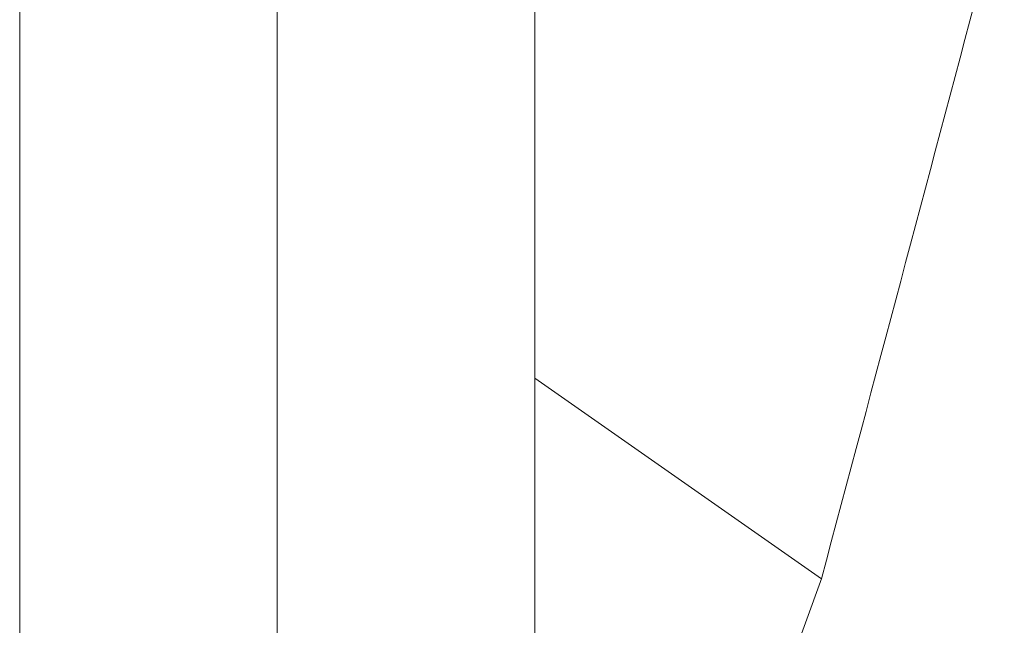
# Model space of a CAD drawing. Units: millimetres. Extents: x 33 to 177, y 119 to 230.
# Drawn here: x 158 to 164, y 188 to 191 of the extents above; entities that cross this region are included whole.
import ezdxf

# ---------------------------------------------------------------- set-up
doc = ezdxf.new("R2010")
doc.units = ezdxf.units.MM
doc.header["$MEASUREMENT"] = 0
doc.linetypes.add('AI-Linetype-2', pattern=[748.023194, 352.777778, -131.748472, 131.748472, -131.748472])

# ---------------------------------------------------------------- blocks, each defined once
blk = doc.blocks.new('block 1879')
at = {"color": 7, "lineweight": 9, "true_color": 0xffffff}
blk.add_open_spline([(163.0395, 187.8565), (163.3633, 189.0716), (163.6872, 190.2866), (164.0094, 191.5024), (164.3168, 192.6623), (164.6228, 193.8228), (164.9277, 194.9837), (165.218, 196.089), (165.5074, 197.1946), (165.7954, 198.3005), (166.0589, 199.3129), (166.3213, 200.3256), (166.5836, 201.3382)], degree=3, knots=[0, 0, 0, 0, 1, 1, 1, 2, 2, 2, 3, 3, 3, 4, 4, 4, 4], dxfattribs=at)
blk = doc.blocks.new('block 1881')
at = {"color": 7, "lineweight": 9, "true_color": 0xffffff}
blk.add_lwpolyline([(162.6242, 186.7154), (162.8331, 187.2894), (163.042, 187.8634)], dxfattribs=at)
blk = doc.blocks.new('block 1928')
at = {"color": 7, "lineweight": 9, "true_color": 0xffffff}
blk.add_lwpolyline([(161.284, 187.0438), (161.284, 211.0362)], dxfattribs=at)
blk = doc.blocks.new('block 1930')
at = {"color": 7, "lineweight": 9, "true_color": 0xffffff}
blk.add_lwpolyline([(158.1286, 211.0362), (158.1286, 187.0445)], dxfattribs=at)
blk = doc.blocks.new('block 2453')
at = {"color": 7, "lineweight": 9, "true_color": 0xffffff}
blk.add_lwpolyline([(163.0395, 187.8565), (161.284, 189.0857)], dxfattribs=at)
blk = doc.blocks.new('block 3145')
at = {"color": 7, "linetype": 'AI-Linetype-2', "lineweight": 9, "true_color": 0xffffff}
blk.add_lwpolyline([(159.7063, 219.3929), (159.7063, 128.5493)], dxfattribs=at)

msp = doc.modelspace()

# ---------------------------------------------------------------- block references
for name in ['block 3145', 'block 1930', 'block 1928', 'block 1879', 'block 2453', 'block 1881']:
    msp.add_blockref(name, (0, 0))

doc.saveas('drawing.dxf')
